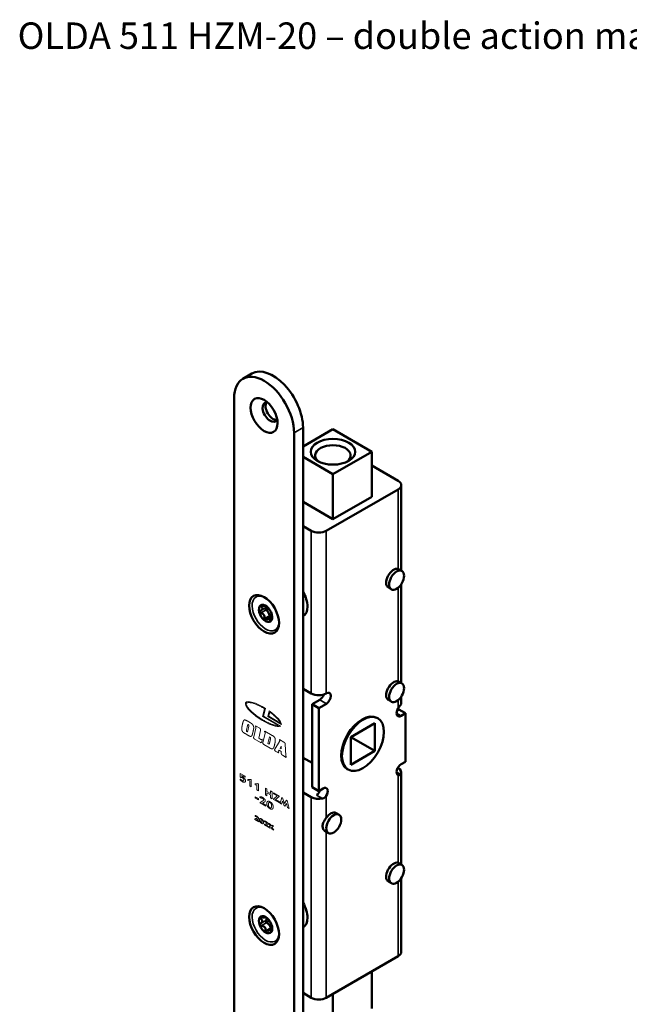
# Model space of a CAD drawing. Units: millimetres. Extents: x 12 to 906, y -36 to 364.
# Drawn here: x 12 to 156, y 131 to 364 of the extents above; entities that cross this region are included whole.
import ezdxf

# ---------------------------------------------------------------- set-up
doc = ezdxf.new("R2010")
doc.units = ezdxf.units.MM
doc.header["$LTSCALE"] = 1.25
for name, color, linetype, lineweight in [('Symbol (ISO)', 7, 'Continuous', 25), ('Visible (ISO)', 7, 'Continuous', 50), ('Visible Narrow (ISO)', 7, 'Continuous', 35)]:
    doc.layers.add(name, color=color, linetype=linetype, lineweight=lineweight)
doc.styles.add('Note Text (ISO)', font='tahoma.ttf')

msp = doc.modelspace()

# ---------------------------------------------------------------- linework, layer by layer
at = {"layer": 'Visible (ISO)'}
for p, q in [((66.66, 279.93), (64.54, 278.71)), ((62.46, 274.13), (62.46, 106.75)), ((76.61, 98.58), (76.61, 265.96)), ((78.73, 267.19), (78.73, 99.81)), ((85.8, 266.78), (78.73, 262.7)), ((94.99, 261.47), (85.8, 266.78)), ((85.8, 256.16), (94.99, 261.47)), ((94.99, 250.86), (94.99, 261.47)), ((78.73, 260.25), (85.8, 256.16)), ((94.99, 258.21), (101.18, 254.63)), ((85.8, 245.55), (85.8, 256.16)), ((101.91, 233.42), (101.91, 253.61)), ((101.18, 252.59), (84.21, 242.79)), ((85.8, 245.55), (78.73, 249.63)), ((94.99, 250.86), (85.8, 245.55)), ((78.73, 243.92), (80.67, 242.79)), ((101.36, 233.74), (102.08, 233.32)), ((101.91, 206.88), (101.91, 230.18)), ((98.87, 229.4), (99.58, 228.99)), ((71.31, 222.57), (70.08, 221.86)), ((78.73, 222.63), (78.75, 222.64)), ((101.36, 207.2), (102.08, 206.79)), ((78.73, 205.54), (80.67, 204.42)), ((80.85, 201.87), (82.66, 202.91)), ((84.21, 204.42), (84.25, 204.44)), ((98.87, 202.87), (99.58, 202.46)), ((101.91, 202.17), (101.91, 203.64)), ((80.85, 201.87), (80.85, 182.27)), ((82.44, 200.95), (80.85, 201.87)), ((84.25, 201.99), (82.44, 200.95)), ((82.44, 200.95), (82.44, 181.35)), ((100.97, 200.42), (101.36, 200.64)), ((101.36, 200.64), (102.95, 199.72)), ((96.19, 198.64), (96.37, 198.54)), ((102.95, 199.72), (101.89, 199.11)), ((102.95, 188.29), (102.95, 199.72)), ((90.04, 194.11), (95.7, 197.38)), ((95.7, 197.38), (95.7, 190.84)), ((90.04, 187.58), (90.04, 194.11)), ((95.7, 190.84), (90.04, 194.11)), ((95.7, 190.84), (90.04, 187.58)), ((80.85, 187.99), (78.73, 189.21)), ((89.19, 186.52), (89.37, 186.42)), ((101.14, 186.89), (101.18, 186.86)), ((101.89, 187.68), (102.95, 188.29)), ((101.91, 164.02), (101.91, 185.84)), ((80.85, 182.27), (82.44, 181.35)), ((82.44, 181.35), (83.5, 181.97)), ((80.67, 179.92), (78.73, 181.05)), ((86.52, 176.17), (87.23, 175.76)), ((84.01, 171.85), (84.73, 171.43)), ((101.36, 164.34), (102.08, 163.92)), ((101.91, 143.39), (101.91, 160.77)), ((98.87, 160), (99.58, 159.59)), ((69.9, 151.62), (69.84, 151.58)), ((71.41, 148.9), (70.59, 148.42)), ((78.73, 149.15), (78.75, 149.16)), ((84.21, 132.57), (101.18, 142.37)), ((94.99, 138.79), (94.99, 130.02)), ((78.73, 133.69), (80.67, 132.57)), ((85.8, 133.49), (85.8, 124.71))]:
    msp.add_line(p, q, dxfattribs=at)
at = {"layer": 'Visible (ISO)', "lineweight": 18}
for p, q in [((65.48, 202.17), (65.48, 202.17)), ((69.16, 198.97), (69.65, 200.81)), ((69.16, 198.97), (69.65, 200.81)), ((69.88, 200.88), (69.39, 199.04)), ((69.65, 200.81), (69.65, 200.81)), ((70.39, 198.96), (70.75, 200.3)), ((70.39, 198.96), (70.75, 200.3)), ((70.88, 200), (70.62, 199.03)), ((70.88, 200), (70.88, 200.01)), ((64.56, 197.63), (64.56, 197.63)), ((65.51, 197.94), (66.33, 197.46)), ((69.16, 198.97), (69.16, 198.97)), ((72.9, 196.81), (69.16, 198.97)), ((72.9, 196.81), (69.16, 198.97)), ((69.39, 199.04), (73.45, 196.7)), ((73.64, 197.08), (70.39, 198.96)), ((70.39, 198.96), (70.39, 198.96)), ((73.64, 197.08), (70.39, 198.96)), ((70.62, 199.03), (73.42, 197.42)), ((65.65, 196.86), (65.39, 195.72)), ((65.61, 195.39), (65.61, 195.39)), ((65.69, 195.58), (65.94, 196.69)), ((65.69, 195.58), (65.95, 196.69)), ((65.73, 197.05), (65.73, 197.05)), ((65.83, 197.04), (65.83, 197.04)), ((67.1, 194.18), (67.57, 196.24)), ((67.1, 194.18), (67.57, 196.24)), ((67.48, 196.66), (67.51, 196.78)), ((67.48, 196.66), (67.51, 196.78)), ((67.48, 196.66), (67.48, 196.66)), ((67.51, 196.78), (68.5, 196.21)), ((68.69, 195.66), (68.28, 193.85)), ((68.7, 195.72), (68.69, 195.66)), ((68.71, 195.77), (68.7, 195.72)), ((69.67, 195.39), (69.7, 195.52)), ((69.67, 195.39), (69.7, 195.52)), ((69.67, 195.39), (69.67, 195.39)), ((69.7, 195.52), (71.47, 194.49)), ((72.9, 196.81), (72.9, 196.81)), ((73.42, 197.42), (73.42, 197.42)), ((65.69, 194.55), (65.06, 194.92)), ((65.69, 194.55), (65.07, 194.92)), ((67.08, 194.08), (67.1, 194.18)), ((67.08, 194.08), (67.1, 194.18)), ((67.08, 194.08), (67.08, 194.08)), ((68.59, 192.88), (67.29, 193.63)), ((68.59, 192.88), (67.29, 193.63)), ((68.28, 193.85), (68.77, 193.56)), ((68.94, 193.52), (68.94, 193.52)), ((68.99, 193.58), (69.11, 193.51)), ((69.11, 193.51), (68.99, 192.99)), ((69.27, 192.81), (69.76, 194.98)), ((69.27, 192.81), (69.76, 194.97)), ((70.81, 194.13), (70.46, 192.58)), ((70.81, 194.13), (70.81, 194.13)), ((70.93, 194.06), (70.81, 194.13)), ((70.93, 194.06), (70.81, 194.13)), ((71.05, 193.7), (71.05, 193.7)), ((72.08, 191.27), (73.19, 193.1)), ((72.08, 191.27), (73.19, 193.1)), ((73.17, 193.38), (73.19, 193.5)), ((73.17, 193.38), (73.19, 193.5)), ((73.17, 193.38), (73.17, 193.38)), ((73.19, 193.5), (74.2, 192.92)), ((73.19, 193.1), (73.19, 193.1)), ((71, 191.49), (69.48, 192.37)), ((71.01, 191.49), (69.48, 192.37)), ((70.46, 192.58), (70.61, 192.5)), ((70.74, 192.46), (70.74, 192.47)), ((70.82, 192.66), (70.82, 192.66)), ((72.07, 190.92), (72.08, 190.92)), ((72.08, 191.27), (72.08, 191.27)), ((72.95, 190.37), (72.3, 190.74)), ((72.95, 190.37), (72.3, 190.74)), ((73.06, 191.02), (72.91, 190.75)), ((73.58, 190.71), (73.06, 191.02)), ((73.06, 191.02), (73.06, 191.02)), ((73.58, 190.71), (73.06, 191.02)), ((73.55, 191.99), (73.3, 191.51)), ((73.3, 191.51), (73.57, 191.35)), ((73.55, 191.99), (73.55, 191.99)), ((73.57, 191.35), (73.55, 191.99)), ((73.57, 191.35), (73.55, 191.99)), ((73.57, 191.35), (73.57, 191.35)), ((73.59, 190.37), (73.58, 190.71)), ((73.58, 190.71), (73.58, 190.71)), ((73.59, 190.37), (73.58, 190.71)), ((74.53, 192.4), (74.66, 189.78)), ((72.98, 190.49), (72.95, 190.37)), ((74.77, 189.32), (73.86, 189.84)), ((73.86, 189.84), (73.86, 189.84)), ((74.77, 189.32), (73.86, 189.84)), ((74.79, 189.44), (74.77, 189.32)), ((63.86, 184.06), (64, 184.21)), ((63.91, 184.72), (63.91, 185.52)), ((63.91, 185.52), (65.04, 184.87)), ((64.06, 184.56), (63.91, 184.72)), ((65.04, 184.62), (64.27, 185.07)), ((64.27, 185.07), (64.27, 184.78)), ((65.04, 184.87), (65.04, 184.62)), ((65.72, 183.82), (65.72, 184.1)), ((66.15, 183.77), (65.72, 183.82)), ((66.15, 182.61), (66.15, 183.77)), ((66.37, 184.1), (66.52, 184.02)), ((66.52, 184.02), (66.52, 182.4)), ((66.52, 182.4), (66.15, 182.61)), ((67.43, 182.83), (67.43, 183.11)), ((67.86, 182.78), (67.43, 182.83)), ((67.86, 181.62), (67.86, 182.78)), ((68.23, 181.41), (67.86, 181.62)), ((68.08, 183.11), (68.23, 183.03)), ((68.23, 183.03), (68.23, 181.41)), ((69.85, 180.47), (69.85, 182.08)), ((69.85, 182.08), (70.22, 181.87)), ((70.22, 181.87), (70.22, 181.24)), ((71.06, 180.76), (71.06, 181.39)), ((71.06, 181.39), (71.42, 181.18)), ((67.44, 179.75), (67.44, 180.01)), ((67.44, 180.01), (68.2, 179.57)), ((68.2, 179.32), (67.44, 179.75)), ((68.2, 179.57), (68.2, 179.32)), ((68.81, 179.66), (68.56, 179.96)), ((68.58, 178.65), (69.24, 179.02)), ((70.22, 180.26), (69.85, 180.47)), ((70.22, 181.24), (71.06, 180.76)), ((71.06, 180.5), (70.22, 180.98)), ((70.22, 180.98), (70.22, 180.26)), ((71.06, 179.78), (71.06, 180.5)), ((71.42, 179.56), (71.06, 179.78)), ((71.42, 181.18), (71.42, 179.56)), ((71.75, 179.47), (72.62, 180.23)), ((71.75, 179.38), (71.75, 179.47)), ((73.16, 178.56), (71.75, 179.38)), ((71.76, 180.72), (71.76, 180.98)), ((71.76, 180.98), (73.13, 180.19)), ((72.62, 180.23), (71.76, 180.72)), ((73.13, 180.1), (72.25, 179.34)), ((72.25, 179.34), (73.16, 178.82)), ((73.13, 180.19), (73.13, 180.1)), ((73.3, 178.48), (73.72, 179.85)), ((73.72, 179.85), (73.92, 179.73)), ((73.92, 179.73), (74.37, 178.39)), ((74.37, 178.39), (74.81, 179.22)), ((74.81, 179.22), (75.01, 179.1)), ((75.01, 179.1), (75.44, 177.25)), ((68.58, 178.57), (68.58, 178.65)), ((69.95, 177.78), (68.58, 178.57)), ((69.59, 178.74), (69.17, 178.49)), ((69.17, 178.49), (69.95, 178.03)), ((69.95, 178.03), (69.95, 177.78)), ((73.16, 178.82), (73.16, 178.56)), ((73.66, 178.27), (73.3, 178.48)), ((73.89, 179.01), (73.66, 178.27)), ((74.31, 177.88), (73.89, 179.01)), ((74.44, 177.8), (74.31, 177.88)), ((74.86, 178.45), (74.44, 177.8)), ((75.08, 177.45), (74.86, 178.45)), ((75.44, 177.25), (75.08, 177.45)), ((67.38, 174.67), (67.38, 174.83)), ((68.32, 174.13), (67.38, 174.67)), ((67.42, 175.38), (67.42, 175.59)), ((67.44, 175.37), (67.42, 175.38)), ((67.78, 174.63), (68.32, 174.32)), ((68.32, 174.32), (68.32, 174.13)), ((69.61, 173.39), (69.61, 173.55)), ((70.55, 172.85), (69.61, 173.39)), ((69.64, 174.09), (69.64, 174.31)), ((69.67, 174.08), (69.64, 174.09)), ((70.01, 173.34), (70.55, 173.03)), ((70.55, 173.03), (70.55, 172.85)), ((70.59, 172.82), (71, 173.08)), ((70.94, 172.62), (70.59, 172.82)), ((71, 173.08), (70.6, 173.8)), ((70.6, 173.8), (70.97, 173.58)), ((71.19, 172.79), (70.94, 172.62)), ((70.97, 173.58), (71.2, 173.15)), ((71.44, 172.34), (71.19, 172.79)), ((71.2, 173.15), (71.44, 173.31)), ((71.79, 173.11), (71.39, 172.86)), ((71.39, 172.86), (71.81, 172.12)), ((71.44, 173.31), (71.79, 173.11)), ((71.81, 172.12), (71.44, 172.34))]:
    msp.add_line(p, q, dxfattribs=at)
at = {"layer": 'Visible (ISO)'}
for centre, major_axis, start_param, end_param in [((69.54, 270.05), (-5, 8.66), 3.926991, 7.068583), ((71.66, 271.27), (-5, 8.66), 3.926991, 6.283185), ((70.95, 270.86), (-1.25, 2.17), 5.845036, 9.862927), ((71.66, 271.27), (-1.25, 2.17), 0.286757, 2.854836), ((85.8, 260.6), (4.19, 0), 5.617686, 10.090277), ((99.41, 253.61), (2.5, 0), 5.497787, 7.068583), ((82.44, 243.82), (-2.5, 0), 0.785398, 2.356194), ((100.12, 231.57), (-1.25, -2.17), 3.28349, 6.283185), ((76.25, 226.97), (2.5, -4.33), 0, 1.580797), ((69.89, 223.3), (-1.11, 1.92), 0.068685, 1.115882), ((69.89, 223.3), (1.11, -1.92), 4.257475, 5.304673), ((69.89, 223.3), (-1.11, 1.92), 5.304673, 6.35187), ((70.02, 224.36), (-0.138, 0.24), 0.002992, 2.228773), ((69.15, 225.87), (0.73, -1.27), 0.002992, 0.481512), ((69.87, 223.04), (0.73, -1.27), 1.05019, 2.228773), ((69.89, 223.3), (-1.11, 1.92), 4.257475, 5.304673), ((69.89, 223.3), (1.11, -1.92), 5.304673, 6.35187), ((71.06, 222.73), (0.138, -0.24), 4.191782, 5.944604), ((69.89, 223.3), (1.11, -1.92), 0.068685, 1.115882), ((72.04, 221.3), (-0.73, 1.27), 6.116717, 6.283185), ((100.12, 205.03), (-1.25, -2.17), 3.28349, 6.283185), ((84.25, 203.22), (0.75, 1.3), 3.926991, 7.068583), ((82.44, 205.44), (2.5, 0), 3.926991, 5.497787), ((82.66, 204.14), (0.75, 1.3), 3.926991, 5.056057), ((101.89, 200.34), (-0.75, -1.3), 4.656718, 7.068583), ((99.41, 202.17), (2.5, 0), 5.909304, 6.283185), ((92.69, 192.58), (-3.5, -6.06), 3.141593, 6.283185), ((101.89, 186.46), (-0.75, -1.3), 3.926991, 6.338856), ((99.41, 185.84), (2.5, 0), 5.909304, 7.068583), ((81.91, 181.66), (0.75, 1.3), 3.926991, 4.974188), ((83.5, 180.74), (0.75, 1.3), 4.656718, 7.068583), ((82.44, 180.94), (-2.5, 0), 0.785398, 1.944678), ((85.27, 174), (1.25, 2.17), 0, 1.428899), ((100.12, 162.17), (-1.25, -2.17), 3.28349, 6.283185), ((76.25, 153.49), (2.5, -4.33), 0, 1.580797), ((69.89, 149.82), (-1.11, 1.92), 0.261799, 1.308997), ((69.89, 149.82), (-1.11, 1.92), 5.497787, 6.544985), ((69.89, 149.82), (-1.11, 1.92), 4.45059, 5.497787), ((69.11, 151.92), (0.73, -1.27), 0.196107, 0.895655), ((69.89, 149.82), (1.11, -1.92), 4.45059, 5.497787), ((70.13, 150.54), (-0.138, 0.24), 0.196107, 2.421887), ((70.22, 149.07), (0.73, -1.27), 1.243304, 2.421887), ((71.32, 149.06), (0.138, -0.24), 4.384897, 5.440282), ((69.89, 149.82), (1.11, -1.92), 0.261799, 1.308997), ((69.89, 149.82), (1.11, -1.92), 5.497787, 6.544985), ((99.41, 143.39), (2.5, 0), 5.497787, 6.283185), ((82.44, 133.59), (2.5, 0), 3.926991, 5.497787)]:
    msp.add_ellipse(centre, major_axis=major_axis, ratio=0.57735, start_param=start_param, end_param=end_param, dxfattribs=at)
for centre, major_axis in [((69.54, 270.05), (2.25, -3.9)), ((85.8, 261.47), (5.25, 0)), ((100.83, 231.16), (1.25, 2.17)), ((69.54, 223.1), (2.5, -4.33)), ((100.83, 204.62), (1.25, 2.17)), ((92.87, 192.48), (3.5, 6.06)), ((85.98, 173.6), (1.25, 2.17)), ((100.83, 161.76), (1.25, 2.17)), ((69.54, 149.61), (2.5, -4.33))]:
    msp.add_ellipse(centre, major_axis=major_axis, ratio=0.57735, dxfattribs=at)
at = {"layer": 'Visible (ISO)', "lineweight": 18}
for centre, start_param, end_param in [((69.39, 199.54), 2.999753, 6.140294), ((69.39, 199.53), 1.634398, 6.157876), ((69.39, 199.53), 0.179385, 1.426019)]:
    msp.add_ellipse(centre, major_axis=(4.19, -2.71), ratio=0.280207, start_param=start_param, end_param=end_param, dxfattribs=at)
at = {"layer": 'Visible (ISO)'}
for points in [[(101.36, 233.74), (101.3, 233.77), (101.24, 233.79), (101.18, 233.81)], [(101.18, 207.28), (101.25, 207.26), (101.3, 207.23), (101.36, 207.2)], [(101.36, 164.34), (101.3, 164.37), (101.24, 164.39), (101.18, 164.41)], [(71.41, 149.39), (71.39, 149.29), (71.38, 149.19), (71.37, 149.09)]]:
    msp.add_open_spline(points, degree=3, dxfattribs=at)
for points, knots in [([(68.41, 223.57), (68.4, 223.59), (68.4, 223.61), (68.4, 223.65), (68.41, 223.67), (68.43, 223.72), (68.46, 223.76), (68.5, 223.8), (68.53, 223.82), (68.55, 223.83)], [-0.05533798, -0.05533798, -0.05533798, -0.05533798, -0.04909754, -0.04909754, -0.04285709, -0.04285709, -0.03037621, -0.03037621, -0.02170798, -0.02170798, -0.02170798, -0.02170798]), ([(68.67, 223.38), (68.64, 223.39), (68.61, 223.39), (68.54, 223.42), (68.5, 223.44), (68.46, 223.48), (68.44, 223.5), (68.42, 223.53), (68.41, 223.55), (68.41, 223.57)], [-0.08896798, -0.08896798, -0.08896798, -0.08896798, -0.08029976, -0.08029976, -0.06781887, -0.06781887, -0.06157843, -0.06157843, -0.05533798, -0.05533798, -0.05533798, -0.05533798]), ([(68.55, 223.83), (68.62, 223.87), (68.68, 223.91), (68.83, 224.02), (68.92, 224.1), (69.06, 224.27), (69.11, 224.37), (69.14, 224.54), (69.13, 224.63), (69.05, 224.78), (68.98, 224.85), (68.87, 224.94), (68.82, 224.98), (68.77, 225.01)], [-0.2825255, -0.2825255, -0.2825255, -0.2825255, -0.2607484, -0.2607484, -0.2244738, -0.2244738, -0.1881993, -0.1881993, -0.1519248, -0.1519248, -0.1156502, -0.1156502, -0.0938731, -0.0938731, -0.0938731, -0.0938731]), ([(68.67, 223.38), (68.74, 223.37), (68.82, 223.36), (69, 223.31), (69.13, 223.27), (69.35, 223.14), (69.44, 223.05), (69.57, 222.85), (69.61, 222.72), (69.63, 222.47), (69.62, 222.34), (69.58, 222.15), (69.56, 222.08), (69.54, 222.01)], [0.0938731, 0.0938731, 0.0938731, 0.0938731, 0.1156502, 0.1156502, 0.1519248, 0.1519248, 0.1881993, 0.1881993, 0.2244738, 0.2244738, 0.2607484, 0.2607484, 0.2825255, 0.2825255, 0.2825255, 0.2825255]), ([(68.77, 225.01), (68.75, 225.02), (68.74, 225.04), (68.7, 225.07), (68.69, 225.09), (68.68, 225.13), (68.68, 225.14), (68.69, 225.15), (68.7, 225.16), (68.71, 225.17)], [-0.08896798, -0.08896798, -0.08896798, -0.08896798, -0.08029976, -0.08029976, -0.06781887, -0.06781887, -0.06157843, -0.06157843, -0.05533798, -0.05533798, -0.05533798, -0.05533798]), ([(69, 225.18), (68.97, 225.19), (68.95, 225.19), (68.88, 225.2), (68.83, 225.2), (68.78, 225.2), (68.76, 225.19), (68.73, 225.18), (68.72, 225.18), (68.71, 225.17)], [0.02170798, 0.02170798, 0.02170798, 0.02170798, 0.03037621, 0.03037621, 0.04285709, 0.04285709, 0.04909754, 0.04909754, 0.05533798, 0.05533798, 0.05533798, 0.05533798]), ([(69, 225.18), (69.08, 225.17), (69.15, 225.15), (69.34, 225.12), (69.47, 225.1), (69.71, 225.06), (69.82, 225.04), (69.98, 225.02), (70.03, 225), (70.07, 224.99)], [-0.2825255, -0.2825255, -0.2825255, -0.2825255, -0.2607484, -0.2607484, -0.2244738, -0.2244738, -0.1881993, -0.1881993, -0.153138, -0.153138, -0.153138, -0.153138]), ([(70.73, 224.35), (70.66, 224.35), (70.59, 224.35), (70.38, 224.37), (70.22, 224.38), (70.08, 224.39)], [4.12883289, 4.12883289, 4.12883289, 4.12883289, 4.15335858, 4.15335858, 4.20767461, 4.20767461, 4.20767461, 4.20767461]), ([(71.29, 223.32), (71.27, 223.28), (71.26, 223.24), (71.2, 223.07), (71.15, 222.9), (71.11, 222.76)], [-4.42088975, -4.42088975, -4.42088975, -4.42088975, -4.40763189, -4.40763189, -4.35331586, -4.35331586, -4.35331586, -4.35331586]), ([(69.59, 221.7), (69.57, 221.71), (69.56, 221.73), (69.54, 221.76), (69.53, 221.78), (69.51, 221.83), (69.51, 221.88), (69.52, 221.95), (69.53, 221.98), (69.54, 222.01)], [-0.05533798, -0.05533798, -0.05533798, -0.05533798, -0.04909754, -0.04909754, -0.04285709, -0.04285709, -0.03037621, -0.03037621, -0.02170798, -0.02170798, -0.02170798, -0.02170798]), ([(69.88, 221.73), (69.86, 221.71), (69.83, 221.7), (69.77, 221.67), (69.73, 221.66), (69.67, 221.66), (69.65, 221.67), (69.62, 221.68), (69.6, 221.69), (69.59, 221.7)], [-0.08896798, -0.08896798, -0.08896798, -0.08896798, -0.08029976, -0.08029976, -0.06781887, -0.06781887, -0.06157843, -0.06157843, -0.05533798, -0.05533798, -0.05533798, -0.05533798]), ([(69.88, 221.73), (69.94, 221.77), (70, 221.81), (70.16, 221.91), (70.27, 221.96), (70.48, 222.03), (70.58, 222.04), (70.74, 222.01), (70.81, 221.97), (70.9, 221.85), (70.93, 221.77), (70.96, 221.64), (70.97, 221.59), (70.97, 221.53)], [0.0938731, 0.0938731, 0.0938731, 0.0938731, 0.1156502, 0.1156502, 0.1519248, 0.1519248, 0.1881993, 0.1881993, 0.2244738, 0.2244738, 0.2607484, 0.2607484, 0.2825255, 0.2825255, 0.2825255, 0.2825255]), ([(71.07, 221.43), (71.06, 221.42), (71.05, 221.42), (71.03, 221.42), (71.02, 221.42), (71, 221.43), (70.99, 221.45), (70.98, 221.49), (70.97, 221.51), (70.97, 221.53)], [-0.05533798, -0.05533798, -0.05533798, -0.05533798, -0.04909754, -0.04909754, -0.04285709, -0.04285709, -0.03037621, -0.03037621, -0.02170798, -0.02170798, -0.02170798, -0.02170798]), ([(71.2, 221.7), (71.19, 221.68), (71.19, 221.65), (71.16, 221.58), (71.15, 221.54), (71.12, 221.49), (71.11, 221.47), (71.09, 221.45), (71.08, 221.44), (71.07, 221.43)], [-0.08896798, -0.08896798, -0.08896798, -0.08896798, -0.08029976, -0.08029976, -0.06781887, -0.06781887, -0.06157843, -0.06157843, -0.05533798, -0.05533798, -0.05533798, -0.05533798]), ([(71.44, 222.65), (71.44, 222.63), (71.44, 222.62), (71.42, 222.51), (71.39, 222.4), (71.33, 222.16), (71.29, 222.04), (71.24, 221.85), (71.22, 221.78), (71.2, 221.7)], [-0.1946274, -0.1946274, -0.1946274, -0.1946274, -0.1881993, -0.1881993, -0.1519248, -0.1519248, -0.1156502, -0.1156502, -0.0938731, -0.0938731, -0.0938731, -0.0938731]), ([(101.18, 200.84), (101.27, 200.99), (101.37, 201.13), (101.57, 201.41), (101.67, 201.54), (101.74, 201.65)], [0.6672162, 0.6672162, 0.6672162, 0.6672162, 0.7176876, 0.7176876, 0.775245, 0.775245, 0.775245, 0.775245]), ([(101.74, 185.32), (101.67, 185.21), (101.57, 185.14), (101.37, 185.08), (101.27, 185.09), (101.18, 185.14)], [0.3159903, 0.3159903, 0.3159903, 0.3159903, 0.3735478, 0.3735478, 0.4240192, 0.4240192, 0.4240192, 0.4240192]), ([(84.21, 180.24), (84.12, 180.09), (84.01, 179.96), (83.72, 179.73), (83.53, 179.64), (83.35, 179.6)], [0.6670428, 0.6670428, 0.6670428, 0.6670428, 0.7169346, 0.7169346, 0.7751086, 0.7751086, 0.7751086, 0.7751086]), ([(84.21, 175.03), (84.11, 174.88), (84, 174.73), (83.76, 174.35), (83.61, 174.09), (83.41, 173.57), (83.35, 173.3), (83.35, 172.83), (83.41, 172.59), (83.61, 172.19), (83.76, 172.02), (83.95, 171.88), (83.98, 171.86), (84.01, 171.85)], [1.0067305, 1.0067305, 1.0067305, 1.0067305, 1.0557601, 1.0557601, 1.1422277, 1.1422277, 1.2286954, 1.2286954, 1.315163, 1.315163, 1.4016307, 1.4016307, 1.4179079, 1.4179079, 1.4179079, 1.4179079]), ([(68.64, 151.32), (68.62, 151.33), (68.59, 151.35), (68.55, 151.38), (68.53, 151.41), (68.52, 151.44), (68.52, 151.46), (68.52, 151.48), (68.53, 151.49), (68.53, 151.5)], [-0.08896798, -0.08896798, -0.08896798, -0.08896798, -0.08029976, -0.08029976, -0.06781887, -0.06781887, -0.06157843, -0.06157843, -0.05533798, -0.05533798, -0.05533798, -0.05533798]), ([(68.81, 151.57), (68.78, 151.57), (68.75, 151.57), (68.69, 151.57), (68.64, 151.56), (68.59, 151.55), (68.58, 151.54), (68.55, 151.52), (68.54, 151.51), (68.53, 151.5)], [0.02170798, 0.02170798, 0.02170798, 0.02170798, 0.03037621, 0.03037621, 0.04285709, 0.04285709, 0.04909754, 0.04909754, 0.05533798, 0.05533798, 0.05533798, 0.05533798]), ([(68.64, 149.99), (68.7, 150.03), (68.75, 150.08), (68.88, 150.21), (68.96, 150.31), (69.07, 150.51), (69.11, 150.62), (69.11, 150.82), (69.07, 150.91), (68.96, 151.08), (68.88, 151.15), (68.75, 151.25), (68.7, 151.28), (68.64, 151.32)], [-0.2825255, -0.2825255, -0.2825255, -0.2825255, -0.2607484, -0.2607484, -0.2244738, -0.2244738, -0.1881993, -0.1881993, -0.1519248, -0.1519248, -0.1156502, -0.1156502, -0.0938731, -0.0938731, -0.0938731, -0.0938731]), ([(68.81, 151.57), (68.89, 151.56), (68.96, 151.56), (69.15, 151.55), (69.28, 151.54), (69.52, 151.54), (69.62, 151.55), (69.77, 151.56), (69.82, 151.57), (69.86, 151.59), (69.86, 151.61), (69.84, 151.63), (69.83, 151.64), (69.81, 151.66)], [-0.2825255, -0.2825255, -0.2825255, -0.2825255, -0.2607484, -0.2607484, -0.2244738, -0.2244738, -0.1881993, -0.1881993, -0.1519248, -0.1519248, -0.1156502, -0.1156502, -0.0938731, -0.0938731, -0.0938731, -0.0938731]), ([(69.81, 151.66), (69.81, 151.66), (69.8, 151.67), (69.8, 151.67), (69.81, 151.67), (69.83, 151.66), (69.84, 151.65), (69.86, 151.64), (69.87, 151.63), (69.89, 151.62)], [-0.08896798, -0.08896798, -0.08896798, -0.08896798, -0.08029976, -0.08029976, -0.06781887, -0.06781887, -0.06157843, -0.06157843, -0.05533798, -0.05533798, -0.05533798, -0.05533798]), ([(68.53, 149.69), (68.53, 149.71), (68.52, 149.73), (68.52, 149.77), (68.52, 149.8), (68.53, 149.86), (68.55, 149.89), (68.59, 149.95), (68.62, 149.97), (68.64, 149.99)], [-0.05533798, -0.05533798, -0.05533798, -0.05533798, -0.04909754, -0.04909754, -0.04285709, -0.04285709, -0.03037621, -0.03037621, -0.02170798, -0.02170798, -0.02170798, -0.02170798]), ([(68.81, 149.53), (68.78, 149.53), (68.75, 149.54), (68.69, 149.55), (68.64, 149.57), (68.59, 149.61), (68.58, 149.62), (68.55, 149.66), (68.54, 149.68), (68.53, 149.69)], [-0.08896798, -0.08896798, -0.08896798, -0.08896798, -0.08029976, -0.08029976, -0.06781887, -0.06781887, -0.06157843, -0.06157843, -0.05533798, -0.05533798, -0.05533798, -0.05533798]), ([(68.81, 149.53), (68.89, 149.53), (68.96, 149.53), (69.15, 149.5), (69.28, 149.48), (69.52, 149.37), (69.62, 149.3), (69.77, 149.11), (69.82, 149), (69.86, 148.76), (69.86, 148.63), (69.84, 148.44), (69.83, 148.37), (69.81, 148.29)], [0.0938731, 0.0938731, 0.0938731, 0.0938731, 0.1156502, 0.1156502, 0.1519248, 0.1519248, 0.1881993, 0.1881993, 0.2244738, 0.2244738, 0.2607484, 0.2607484, 0.2825255, 0.2825255, 0.2825255, 0.2825255]), ([(70.86, 150.68), (70.77, 150.66), (70.68, 150.65), (70.47, 150.61), (70.32, 150.59), (70.19, 150.57)], [4.12032612, 4.12032612, 4.12032612, 4.12032612, 4.15335858, 4.15335858, 4.20767461, 4.20767461, 4.20767461, 4.20767461]), ([(71.44, 149.14), (71.44, 149.1), (71.43, 149.06), (71.41, 148.89), (71.39, 148.76), (71.36, 148.57), (71.35, 148.5), (71.34, 148.43)], [-0.16413401, -0.16413401, -0.16413401, -0.16413401, -0.15192476, -0.15192476, -0.11565022, -0.11565022, -0.09387307, -0.09387307, -0.09387307, -0.09387307]), ([(69.89, 148.01), (69.87, 148.02), (69.86, 148.03), (69.84, 148.05), (69.83, 148.07), (69.81, 148.12), (69.8, 148.17), (69.8, 148.23), (69.81, 148.26), (69.81, 148.29)], [-0.05533798, -0.05533798, -0.05533798, -0.05533798, -0.04909754, -0.04909754, -0.04285709, -0.04285709, -0.03037621, -0.03037621, -0.02170798, -0.02170798, -0.02170798, -0.02170798]), ([(70.16, 148.09), (70.14, 148.07), (70.12, 148.05), (70.07, 148.01), (70.03, 148), (69.97, 147.99), (69.95, 147.99), (69.92, 147.99), (69.9, 148), (69.89, 148.01)], [-0.08896798, -0.08896798, -0.08896798, -0.08896798, -0.08029976, -0.08029976, -0.06781887, -0.06781887, -0.06157843, -0.06157843, -0.05533798, -0.05533798, -0.05533798, -0.05533798]), ([(70.16, 148.09), (70.22, 148.14), (70.27, 148.19), (70.41, 148.31), (70.51, 148.38), (70.7, 148.49), (70.79, 148.52), (70.94, 148.53), (71, 148.51), (71.09, 148.43), (71.12, 148.37), (71.15, 148.27), (71.16, 148.22), (71.16, 148.18)], [0.0938731, 0.0938731, 0.0938731, 0.0938731, 0.1156502, 0.1156502, 0.1519248, 0.1519248, 0.1881993, 0.1881993, 0.2244738, 0.2244738, 0.2607484, 0.2607484, 0.2825255, 0.2825255, 0.2825255, 0.2825255]), ([(71.25, 148.13), (71.24, 148.12), (71.23, 148.11), (71.22, 148.1), (71.21, 148.1), (71.19, 148.1), (71.18, 148.11), (71.17, 148.14), (71.16, 148.16), (71.16, 148.18)], [-0.05533798, -0.05533798, -0.05533798, -0.05533798, -0.04909754, -0.04909754, -0.04285709, -0.04285709, -0.03037621, -0.03037621, -0.02170798, -0.02170798, -0.02170798, -0.02170798]), ([(71.34, 148.43), (71.33, 148.4), (71.33, 148.37), (71.31, 148.3), (71.3, 148.26), (71.28, 148.2), (71.27, 148.18), (71.26, 148.15), (71.25, 148.14), (71.25, 148.13)], [-0.08896798, -0.08896798, -0.08896798, -0.08896798, -0.08029976, -0.08029976, -0.06781887, -0.06781887, -0.06157843, -0.06157843, -0.05533798, -0.05533798, -0.05533798, -0.05533798])]:
    msp.add_open_spline(points, degree=3, knots=knots, dxfattribs=at)
at = {"layer": 'Visible (ISO)', "lineweight": 18}
for points, degree, knots in [([(69.65, 200.81), (69.41, 200.96), (68.92, 201.24), (68.31, 201.54), (67.73, 201.8), (67.3, 201.97), (66.79, 202.13), (66.43, 202.21), (66.08, 202.26), (65.88, 202.26), (65.71, 202.24), (65.61, 202.22), (65.51, 202.18), (65.44, 202.14), (65.39, 202.09), (65.36, 202.06), (65.34, 202.02), (65.33, 201.99), (65.32, 201.96), (65.32, 201.93), (65.31, 201.89), (65.31, 201.86), (65.32, 201.82), (65.33, 201.79), (65.34, 201.74), (65.35, 201.7), (65.37, 201.63), (65.4, 201.56), (65.47, 201.44), (65.54, 201.32), (65.65, 201.16), (65.75, 201.03), (65.9, 200.84), (66.03, 200.69), (66.25, 200.46), (66.5, 200.21), (66.91, 199.84), (67.32, 199.5), (67.88, 199.08), (68.34, 198.75), (68.95, 198.36), (69.44, 198.07), (70.05, 197.74), (70.53, 197.5), (71.11, 197.25), (71.54, 197.08), (72.04, 196.93), (72.49, 196.83), (72.78, 196.81), (72.9, 196.81)], 3, [-5.717905, -5.717905, -5.717905, -5.717905, -5.542503, -5.3671, -5.279399, -5.103997, -5.016296, -4.840893, -4.753192, -4.62164, -4.57779, -4.490088, -4.446238, -4.358537, -4.314686, -4.24891, -4.226985, -4.183134, -4.161209, -4.117358, -4.095433, -4.051582, -4.029657, -3.985807, -3.963881, -3.920031, -3.898105, -3.832329, -3.788479, -3.700778, -3.656927, -3.569226, -3.525375, -3.437674, -3.393823, -3.262272, -3.174571, -2.999168, -2.911467, -2.736065, -2.648363, -2.472961, -2.38526, -2.209857, -2.122156, -1.946754, -1.859053, -1.68365, -1.508248, -1.508248, -1.508248, -1.508248]), ([(69.65, 200.81), (69.41, 200.96), (68.92, 201.24), (68.31, 201.54), (67.74, 201.8), (67.3, 201.97), (66.79, 202.13), (66.43, 202.21), (66.08, 202.26), (65.88, 202.26), (65.71, 202.24), (65.61, 202.22), (65.53, 202.19), (65.5, 202.17), (65.48, 202.17)], 3, [-5.717905, -5.717905, -5.717905, -5.717905, -5.542503, -5.3671, -5.279399, -5.103997, -5.016296, -4.840893, -4.753192, -4.62164, -4.57779, -4.490088, -4.446238, -4.406326, -4.406326, -4.406326, -4.406326]), ([(73.42, 197.42), (73.4, 197.46), (73.36, 197.55), (73.28, 197.69), (73.18, 197.84), (73.09, 197.97), (72.95, 198.15), (72.83, 198.29), (72.66, 198.48), (72.51, 198.63), (72.31, 198.83), (72.14, 198.99), (71.87, 199.23), (71.48, 199.56), (71.1, 199.84), (70.88, 200.01)], 3, [-7.491444, -7.491444, -7.491444, -7.491444, -7.40643, -7.321417, -7.27891, -7.193896, -7.151389, -7.066375, -7.023868, -6.938854, -6.896347, -6.811333, -6.768826, -6.641305, -6.471277, -6.471277, -6.471277, -6.471277]), ([(73.42, 197.42), (73.4, 197.46), (73.36, 197.55), (73.28, 197.69), (73.18, 197.84), (73.09, 197.97), (72.95, 198.15), (72.83, 198.29), (72.66, 198.48), (72.51, 198.63), (72.31, 198.83), (72.14, 198.99), (71.86, 199.23), (71.47, 199.56), (71.1, 199.84), (70.88, 200)], 3, [-7.491444, -7.491444, -7.491444, -7.491444, -7.40643, -7.321417, -7.27891, -7.193896, -7.151389, -7.066375, -7.023868, -6.938854, -6.896347, -6.811333, -6.768826, -6.641305, -6.471277, -6.471277, -6.471277, -6.471277]), ([(64.56, 197.63), (64.62, 197.84), (64.73, 198.07), (64.81, 198.11), (64.81, 198.12)], 2, [-3, -3, -3, -2, -1, -0.963115, -0.963115, -0.963115]), ([(65.61, 195.39), (65.62, 195.39), (65.66, 195.44), (65.69, 195.58)], 2, [-1.142857, -1.142857, -1.142857, -1, 0, 0, 0]), ([(66.52, 194.3), (66.46, 194.27), (66.26, 194.26), (65.91, 194.43), (65.69, 194.55)], 2, [-2.478519, -2.478519, -2.478519, -2, -1, 0, 0, 0]), ([(68.9, 192.8), (68.89, 192.79), (68.79, 192.77), (68.59, 192.88)], 2, [-1.138365, -1.138365, -1.138365, -1, 0, 0, 0]), ([(70.74, 192.47), (70.74, 192.47), (70.79, 192.5), (70.82, 192.66)], 2, [-1.071429, -1.071429, -1.071429, -1, 0, 0, 0])]:
    msp.add_open_spline(points, degree=degree, knots=knots, dxfattribs=at)
for points in [[(64.36, 196.78), (64.38, 196.91), (64.45, 197.24), (64.53, 197.54), (64.56, 197.63)], [(64.36, 196.78), (64.38, 196.91), (64.46, 197.24), (64.53, 197.54), (64.56, 197.63)], [(64.56, 197.63), (64.62, 197.84), (64.73, 198.07), (64.87, 198.16), (64.98, 198.15)], [(64.98, 198.15), (65.05, 198.15), (65.34, 198.03), (65.51, 197.94)], [(64.25, 196.02), (64.25, 196.14), (64.3, 196.52), (64.36, 196.78)], [(64.25, 196.02), (64.25, 196.14), (64.31, 196.52), (64.36, 196.78)], [(64.46, 195.4), (64.36, 195.55), (64.25, 195.86), (64.25, 196.02)], [(64.46, 195.4), (64.36, 195.55), (64.25, 195.86), (64.25, 196.02)], [(65.06, 194.92), (64.84, 195.05), (64.55, 195.27), (64.46, 195.4)], [(65.07, 194.92), (64.84, 195.05), (64.55, 195.27), (64.46, 195.4)], [(65.39, 195.72), (65.38, 195.69), (65.37, 195.64), (65.37, 195.62)], [(65.37, 195.62), (65.37, 195.55), (65.44, 195.44), (65.51, 195.4)], [(65.51, 195.4), (65.58, 195.36), (65.66, 195.44), (65.69, 195.58)], [(65.83, 197.04), (65.76, 197.08), (65.68, 197.01), (65.65, 196.86)], [(65.83, 197.04), (65.77, 197.08), (65.73, 197.05)], [(65.96, 196.81), (65.96, 196.88), (65.89, 197), (65.83, 197.04)], [(65.96, 196.81), (65.96, 196.89), (65.89, 197), (65.83, 197.04)], [(65.94, 196.69), (65.95, 196.73), (65.96, 196.79), (65.96, 196.81)], [(65.95, 196.69), (65.95, 196.73), (65.96, 196.79), (65.96, 196.81)], [(66.33, 197.46), (66.52, 197.35), (66.78, 197.15), (66.88, 197)], [(66.93, 195.38), (66.85, 195.05), (66.76, 194.68), (66.68, 194.48), (66.63, 194.41)], [(66.88, 197), (66.99, 196.85), (67.09, 196.54), (67.09, 196.36)], [(67.09, 196.36), (67.09, 196.26), (67.06, 196.01), (66.99, 195.66), (66.93, 195.38)], [(67.6, 196.43), (67.6, 196.5), (67.54, 196.6), (67.48, 196.66)], [(67.6, 196.43), (67.6, 196.5), (67.54, 196.6), (67.48, 196.66)], [(67.57, 196.24), (67.58, 196.31), (67.6, 196.41), (67.6, 196.43)], [(67.57, 196.24), (67.59, 196.31), (67.6, 196.41), (67.6, 196.43)], [(68.5, 196.21), (68.61, 196.14), (68.73, 195.98), (68.73, 195.89)], [(68.73, 195.89), (68.73, 195.87), (68.72, 195.8), (68.71, 195.77)], [(69.79, 195.17), (69.79, 195.23), (69.73, 195.34), (69.67, 195.39)], [(69.79, 195.17), (69.79, 195.23), (69.74, 195.34), (69.67, 195.39)], [(66.63, 194.41), (66.53, 194.27), (66.26, 194.26), (65.91, 194.43), (65.69, 194.55)], [(67.06, 193.96), (67.06, 193.98), (67.07, 194.04), (67.08, 194.08)], [(67.06, 193.96), (67.06, 193.98), (67.07, 194.04), (67.08, 194.08)], [(67.29, 193.63), (67.18, 193.7), (67.06, 193.86), (67.06, 193.96)], [(67.29, 193.63), (67.18, 193.7), (67.06, 193.86), (67.06, 193.96)], [(68.99, 192.99), (68.96, 192.81), (68.79, 192.77), (68.59, 192.88)], [(68.77, 193.56), (68.87, 193.51), (68.96, 193.51), (68.99, 193.58)], [(68.94, 193.52), (68.97, 193.54), (68.99, 193.58)], [(69.76, 194.97), (69.77, 195.05), (69.79, 195.15), (69.79, 195.17)], [(69.76, 194.98), (69.78, 195.05), (69.79, 195.15), (69.79, 195.17)], [(70.82, 192.66), (70.88, 192.92), (70.99, 193.44), (71.05, 193.7)], [(70.82, 192.66), (70.88, 192.92), (70.99, 193.44), (71.05, 193.7)], [(71.07, 193.84), (71.07, 193.9), (71, 194.01), (70.93, 194.06)], [(71.07, 193.84), (71.07, 193.9), (71, 194.02), (70.93, 194.06)], [(71.05, 193.7), (71.06, 193.73), (71.07, 193.81), (71.07, 193.84)], [(71.05, 193.7), (71.06, 193.73), (71.07, 193.81), (71.07, 193.84)], [(71.47, 194.49), (71.69, 194.37), (71.91, 194.19), (71.99, 194.07)], [(71.99, 194.07), (72.09, 193.92), (72.19, 193.6), (72.19, 193.42)], [(72.19, 193.42), (72.19, 193.23), (72.12, 192.75), (72.04, 192.4)], [(73.24, 193.25), (73.24, 193.29), (73.2, 193.35), (73.17, 193.38)], [(73.24, 193.25), (73.24, 193.29), (73.2, 193.35), (73.17, 193.38)], [(73.19, 193.1), (73.21, 193.14), (73.24, 193.22), (73.24, 193.25)], [(73.19, 193.1), (73.21, 193.14), (73.24, 193.22), (73.24, 193.25)], [(69.25, 192.69), (69.25, 192.72), (69.26, 192.77), (69.27, 192.81)], [(69.48, 192.37), (69.37, 192.43), (69.25, 192.59), (69.25, 192.69)], [(69.26, 192.69), (69.26, 192.72), (69.26, 192.77), (69.27, 192.81)], [(69.48, 192.37), (69.37, 192.44), (69.26, 192.6), (69.26, 192.69)], [(70.61, 192.5), (70.7, 192.44), (70.78, 192.5), (70.82, 192.66)], [(71.47, 191.32), (71.39, 191.31), (71.17, 191.39), (71, 191.49)], [(71.47, 191.32), (71.4, 191.31), (71.17, 191.39), (71.01, 191.49)], [(72.04, 192.4), (71.97, 192.08), (71.83, 191.61), (71.63, 191.35), (71.47, 191.32)], [(71.61, 191.37), (71.55, 191.34), (71.47, 191.32)], [(72.02, 191.08), (72.02, 191.12), (72.05, 191.23), (72.08, 191.27)], [(72.02, 191.08), (72.02, 191.13), (72.05, 191.23), (72.08, 191.27)], [(72.07, 190.92), (72.05, 190.96), (72.02, 191.04), (72.02, 191.08)], [(72.08, 190.92), (72.05, 190.96), (72.02, 191.04), (72.02, 191.08)], [(72.3, 190.74), (72.2, 190.8), (72.1, 190.88), (72.07, 190.92)], [(72.3, 190.74), (72.21, 190.8), (72.1, 190.88), (72.08, 190.92)], [(72.91, 190.75), (72.89, 190.72), (72.88, 190.67), (72.88, 190.64)], [(74.2, 192.92), (74.39, 192.82), (74.53, 192.6), (74.53, 192.4)], [(72.88, 190.64), (72.88, 190.61), (72.93, 190.53), (72.98, 190.49)], [(73.86, 189.84), (73.7, 189.93), (73.59, 190.14), (73.59, 190.37)], [(73.86, 189.84), (73.7, 189.93), (73.59, 190.14), (73.59, 190.37)], [(74.66, 189.78), (74.66, 189.63), (74.72, 189.49), (74.79, 189.44)], [(64.39, 183.6), (64.09, 183.78), (63.86, 184.06)], [(64, 184.21), (64.23, 183.94), (64.39, 183.85)], [(64.4, 184.5), (64.22, 184.6), (64.06, 184.56)], [(64.27, 184.78), (64.36, 184.76), (64.5, 184.68)], [(64.39, 183.85), (64.75, 183.64), (64.75, 183.98)], [(65.14, 183.79), (65.14, 183.17), (64.39, 183.6)], [(64.75, 183.98), (64.75, 184.14), (64.59, 184.39), (64.4, 184.5)], [(64.5, 184.68), (64.8, 184.51), (65.14, 184.04), (65.14, 183.79)], [(65.72, 184.1), (66.13, 184.01), (66.37, 184.1)], [(67.43, 183.11), (67.84, 183.02), (68.08, 183.11)], [(68.56, 179.96), (68.63, 180.03), (68.95, 180), (69.14, 179.89)], [(69.16, 179.63), (68.94, 179.76), (68.81, 179.66)], [(69.14, 179.89), (69.46, 179.7), (69.83, 179.27), (69.83, 179.07)], [(69.44, 179.29), (69.44, 179.47), (69.16, 179.63)], [(69.24, 179.02), (69.44, 179.13), (69.44, 179.29)], [(69.83, 179.07), (69.83, 178.88), (69.59, 178.74)], [(70.18, 178.5), (70.18, 178.83), (70.6, 179.05), (70.95, 178.84)], [(70.93, 177.19), (70.54, 177.42), (70.18, 178.05), (70.18, 178.5)], [(70.94, 178.62), (70.56, 178.83), (70.56, 178.26)], [(70.56, 178.26), (70.56, 177.94), (70.73, 177.54), (70.92, 177.43)], [(70.92, 177.43), (71.12, 177.31), (71.29, 177.49), (71.29, 177.84)], [(71.68, 177.6), (71.68, 177.22), (71.28, 176.99), (70.93, 177.19)], [(71.29, 177.84), (71.29, 178.17), (71.13, 178.51), (70.94, 178.62)], [(70.95, 178.84), (71.68, 178.42), (71.68, 177.6)], [(67.38, 174.83), (67.5, 174.84), (67.69, 174.86), (67.76, 174.87)], [(67.42, 175.59), (67.47, 175.58), (67.7, 175.49), (67.8, 175.43)], [(67.56, 175.35), (67.52, 175.36), (67.46, 175.36), (67.44, 175.37)], [(67.74, 175.28), (67.69, 175.31), (67.6, 175.34), (67.56, 175.35)], [(67.94, 175.02), (67.94, 175.09), (67.83, 175.23), (67.74, 175.28)], [(67.76, 174.87), (67.86, 174.9), (67.94, 174.96), (67.94, 175.02)], [(68.03, 174.65), (67.96, 174.64), (67.81, 174.63), (67.78, 174.63)], [(67.8, 175.43), (68.03, 175.3), (68.26, 175.01), (68.26, 174.87)], [(68.26, 174.87), (68.26, 174.78), (68.16, 174.68), (68.03, 174.65)], [(68.44, 174.56), (68.44, 174.69), (68.49, 174.84), (68.55, 174.87)], [(68.55, 174.11), (68.49, 174.21), (68.44, 174.43), (68.44, 174.56)], [(68.55, 174.87), (68.61, 174.9), (68.8, 174.86), (68.93, 174.78)], [(68.93, 174.6), (68.84, 174.66), (68.76, 174.55), (68.76, 174.37)], [(68.76, 174.37), (68.76, 174.19), (68.84, 174), (68.93, 173.94)], [(68.93, 174.78), (69.06, 174.7), (69.25, 174.53), (69.31, 174.43)], [(69.1, 174.18), (69.1, 174.36), (69.02, 174.55), (68.93, 174.6)], [(69.31, 174.43), (69.36, 174.33), (69.42, 174.11), (69.42, 173.99)], [(68.93, 173.76), (68.79, 173.84), (68.61, 174.01), (68.55, 174.11)], [(68.93, 173.94), (69.02, 173.89), (69.1, 174), (69.1, 174.18)], [(69.31, 173.67), (69.25, 173.64), (69.06, 173.69), (68.93, 173.76)], [(69.42, 173.99), (69.42, 173.86), (69.36, 173.7), (69.31, 173.67)], [(69.61, 173.55), (69.73, 173.55), (69.92, 173.57), (69.99, 173.59)], [(69.64, 174.31), (69.7, 174.3), (69.93, 174.21), (70.03, 174.14)], [(69.79, 174.06), (69.75, 174.07), (69.68, 174.08), (69.67, 174.08)], [(69.97, 173.99), (69.92, 174.02), (69.83, 174.05), (69.79, 174.06)], [(70.17, 173.74), (70.17, 173.81), (70.06, 173.94), (69.97, 173.99)], [(69.99, 173.59), (70.08, 173.61), (70.17, 173.68), (70.17, 173.74)], [(70.26, 173.37), (70.19, 173.35), (70.04, 173.34), (70.01, 173.34)], [(70.03, 174.14), (70.26, 174.01), (70.49, 173.72), (70.49, 173.58)], [(70.49, 173.58), (70.49, 173.5), (70.39, 173.39), (70.26, 173.37)]]:
    msp.add_open_spline(points, degree=2, dxfattribs=at)
at = {"layer": 'Visible Narrow (ISO)'}
for p, q in [((78.73, 267.19), (76.61, 265.96)), ((101.18, 252.59), (101.18, 233.81)), ((80.67, 242.79), (80.67, 204.42)), ((84.21, 204.42), (84.21, 242.79)), ((101.18, 229.36), (101.18, 207.28)), ((69.89, 224.6), (68.55, 223.83)), ((70, 224.15), (68.67, 223.38)), ((69.06, 225.17), (68.77, 225.01)), ((70.08, 224.39), (69.89, 224.6)), ((70.08, 224.39), (70, 224.15)), ((70.87, 222.78), (69.54, 222.01)), ((71.11, 222.76), (70.87, 222.78)), ((71.19, 221.66), (70.97, 221.53)), ((71.11, 222.76), (71.21, 222.51)), ((82.66, 202.91), (84.25, 201.99)), ((101.18, 202.83), (101.18, 200.84)), ((100.83, 199.72), (101.89, 199.11)), ((100.83, 185.84), (101.74, 185.32)), ((101.18, 185.14), (101.18, 164.41)), ((80.67, 179.92), (80.67, 132.57)), ((81.91, 180.43), (83.35, 179.6)), ((84.21, 175.03), (84.21, 180.24)), ((84.21, 132.57), (84.21, 171.73)), ((101.18, 159.96), (101.18, 142.37)), ((69.04, 151.55), (68.64, 151.32)), ((69.82, 151.66), (69.81, 151.66)), ((69.97, 150.76), (68.64, 149.99)), ((70.15, 150.3), (68.81, 149.53)), ((71.15, 149.06), (69.81, 148.29)), ((70.19, 150.57), (69.97, 150.76)), ((70.19, 150.57), (70.15, 150.3)), ((71.37, 149.09), (71.15, 149.06)), ((71.37, 149.09), (71.43, 148.99)), ((71.3, 148.26), (71.16, 148.18))]:
    msp.add_line(p, q, dxfattribs=at)
at = {"layer": 'Visible Narrow (ISO)', "lineweight": 18}
for p, q in [((64.25, 196.02), (64.25, 196.02)), ((64.36, 196.78), (64.36, 196.78)), ((64.46, 195.4), (64.46, 195.4)), ((65.69, 195.58), (65.69, 195.58)), ((65.94, 196.69), (65.95, 196.69)), ((65.96, 196.81), (65.96, 196.81)), ((67.57, 196.24), (67.57, 196.24)), ((67.6, 196.43), (67.6, 196.43)), ((65.06, 194.92), (65.07, 194.92)), ((65.69, 194.55), (65.69, 194.55)), ((67.06, 193.96), (67.06, 193.96)), ((67.1, 194.18), (67.1, 194.18)), ((67.29, 193.63), (67.29, 193.63)), ((69.76, 194.97), (69.76, 194.98)), ((69.79, 195.17), (69.79, 195.17)), ((70.93, 194.06), (70.93, 194.06)), ((71.07, 193.84), (71.07, 193.84)), ((73.24, 193.25), (73.24, 193.25)), ((68.59, 192.88), (68.59, 192.88)), ((69.25, 192.69), (69.26, 192.69)), ((69.27, 192.81), (69.27, 192.81)), ((69.48, 192.37), (69.48, 192.37)), ((71, 191.49), (71.01, 191.49)), ((71.47, 191.32), (71.47, 191.32)), ((72.02, 191.08), (72.02, 191.08)), ((72.3, 190.74), (72.3, 190.74)), ((73.59, 190.37), (73.59, 190.37))]:
    msp.add_line(p, q, dxfattribs=at)
at = {"layer": 'Visible Narrow (ISO)'}
for centre in [(69.89, 223.3), (69.89, 149.82)]:
    msp.add_ellipse(centre, major_axis=(2.25, -3.9), ratio=0.57735, start_param=2.410312, end_param=7.014466, dxfattribs=at)

# ---------------------------------------------------------------- texts
at = {"layer": 'Symbol (ISO)', "insert": (11.35, 362.85), "char_height": 6.25, "width": 253.3254, "attachment_point": 1, "style": 'Note Text (ISO)'}
msp.add_mtext('\\fTahoma|b1|i1;{\\H6.2500;OLDA 511 HZM-20 – double action manual flush bolt}', dxfattribs=at)

doc.saveas('drawing.dxf')
